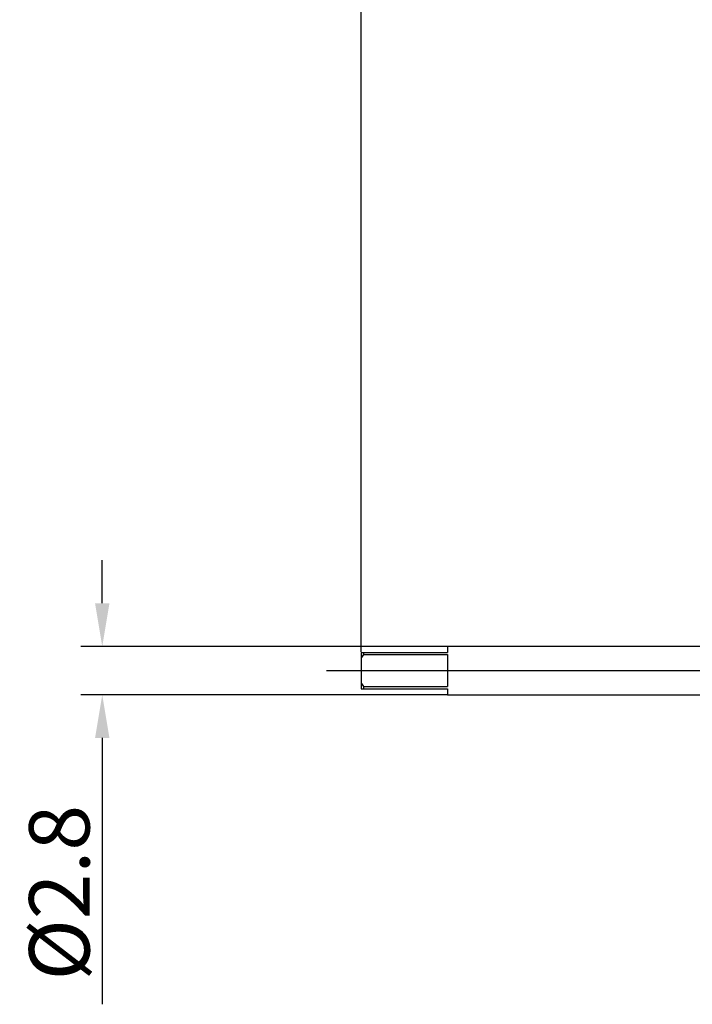
# Model space of a CAD drawing. Extents: x -40 to 41, y -19 to 95.
# Drawn here: x -40 to -1, y -19 to 38 of the extents above; entities that cross this region are included whole.
import ezdxf

# ---------------------------------------------------------------- set-up
doc = ezdxf.new("R2010")
doc.units = 0
doc.header["$PDMODE"] = 1
doc.header["$PDSIZE"] = 1
doc.linetypes.add('CENTER', pattern=[50.8, 31.75, -6.35, 6.35, -6.35])
doc.layers.get('DEFPOINTS').update_dxf_attribs({"linetype": 'CONTINUOUS'})
for name, color, linetype in [('SK1', 4, 'CONTINUOUS'), ('SK2', 7, 'CONTINUOUS'), ('SK4', 2, 'CENTER')]:
    doc.layers.add(name, color=color, linetype=linetype)
doc.styles.get("Standard").update_dxf_attribs({"font": 'monos.ttf'})
doc.dimstyles.get("Standard").update_dxf_attribs({"dimtxt": 3.5, "dimasz": 2.5, "dimexe": 0, "dimexo": 1.25, "dimtad": 1, "dimtoh": 1, "dimdsep": 46, "dimtxsty": 'STANDARD', "dimcen": 0.09, "dimazin": 2, "dimtp": 1, "dimtm": 1, "dimtfac": 1, "dimtofl": 0, "dimtmove": 0, "dimatfit": 3, "dimfxl": 1, "dimtolj": 1, "dimtzin": 0, "dimarcsym": 0})

# ---------------------------------------------------------------- blocks, each defined once
blk = doc.blocks.new('*D4')
at = {"layer": 'DEFPOINTS', "color": 0}
for p in [(-15.005, 1.4), (-35.005, -1.4), (-15.005, -1.4)]:
    blk.add_point(p, dxfattribs=at)
at = {"layer": 'SK2', "color": 0, "lineweight": -2}
for p, q in [((-35.005, 3.9), (-35.005, 6.4)), ((-15.005, 1.4), (-36.255, 1.4)), ((-15.005, -1.4), (-36.255, -1.4)), ((-35.005, -3.9), (-35.005, -19.328))]:
    blk.add_line(p, q, dxfattribs=at)
at = {"layer": 'SK2', "color": 0}
for points in [[(-35.422, 3.9), (-34.588, 3.9), (-35.005, 1.4)], [(-34.588, -3.9), (-35.422, -3.9), (-35.005, -1.4)]]:
    blk.add_solid(points, dxfattribs=at)
at = {"layer": 'SK2', "color": 0, "insert": (-37.492, -12.864), "char_height": 3.5, "attachment_point": 5, "rotation": 90}
blk.add_mtext('\\A1;%%c2.8', dxfattribs=at)
blk = doc.blocks.new('*D6')
at = {"layer": 'DEFPOINTS', "color": 0}
for p in [(25.855, 90), (-20.005, 1.092), (25.855, 1.092)]:
    blk.add_point(p, dxfattribs=at)
at = {"layer": 'SK2', "color": 0, "lineweight": -2}
for p, q in [((-20.005, 1.092), (-20.005, 91.25)), ((25.855, 1.092), (25.855, 91.25)), ((-17.505, 90), (23.355, 90))]:
    blk.add_line(p, q, dxfattribs=at)
at = {"layer": 'SK2', "color": 0}
for points in [[(-17.505, 90.417), (-17.505, 89.583), (-20.005, 90)], [(23.355, 89.583), (23.355, 90.417), (25.855, 90)]]:
    blk.add_solid(points, dxfattribs=at)
at = {"layer": 'SK2', "color": 0, "insert": (2.925, 92.436), "char_height": 3.5, "attachment_point": 5}
blk.add_mtext('\\A1;45.86', dxfattribs=at)

msp = doc.modelspace()

# ---------------------------------------------------------------- linework, layer by layer
at = {"layer": 'SK1'}
for p, q in [((0, 1.4), (-15.005, 1.4)), ((-15.005, 1.4), (-15.005, 1.05)), ((-20.005, 1.05), (-20.005, 0.696)), ((-20.005, 1.05), (-19.865, 1.05)), ((-20.005, 0.696), (-20.005, -0.696)), ((-19.865, 1.05), (-19.865, 0.926)), ((-19.865, 1.05), (-15.005, 1.05)), ((-19.865, 0.926), (-15.005, 0.926)), ((-15.005, 0.926), (-15.005, -0.926)), ((-20.005, -0.696), (-20.005, -1.05)), ((-20.005, -1.05), (-19.865, -1.05)), ((-19.865, -0.926), (-19.865, -1.05)), ((-19.865, -0.926), (-15.005, -0.926)), ((-19.865, -1.05), (-15.005, -1.05)), ((-15.005, -1.05), (-15.005, -1.4)), ((-15.005, -1.4), (0, -1.4))]:
    msp.add_line(p, q, dxfattribs=at)
for centre, start, end in [((-17.095, -0.922), 146.2863, 150.914), ((-17.095, 0.922), 209.086, 213.7137)]:
    msp.add_arc(centre, 3.33, start, end, dxfattribs=at)
at = {"layer": 'SK4'}
msp.add_line((-22.005, 0), (27.855, 0), dxfattribs=at)

# ---------------------------------------------------------------- dimensions: what is measured, and where the dimension line sits
at = {"layer": 'SK2'}
dim = msp.add_linear_dim(base=(25.855, 90), p1=(-20.005, 1.092), p2=(25.855, 1.092), dimstyle='STANDARD', override={"dimexe": 1.25, "dimexo": 0, "dimtoh": 0}, dxfattribs=at)
dim.commit()
dim.dimension.update_dxf_attribs({"geometry": '*D6', "text_midpoint": (2.925, 92.436)})
dim = msp.add_linear_dim(base=(-35.005, -1.4), p1=(-15.005, 1.4), p2=(-15.005, -1.4), angle=90, text='%%c<>', dimstyle='STANDARD', override={"dimexe": 1.25, "dimexo": 0, "dimtoh": 0}, dxfattribs=at)
dim.commit()
dim.dimension.update_dxf_attribs({"geometry": '*D4', "text_midpoint": (-37.492, -12.864)})

doc.saveas('drawing.dxf')
